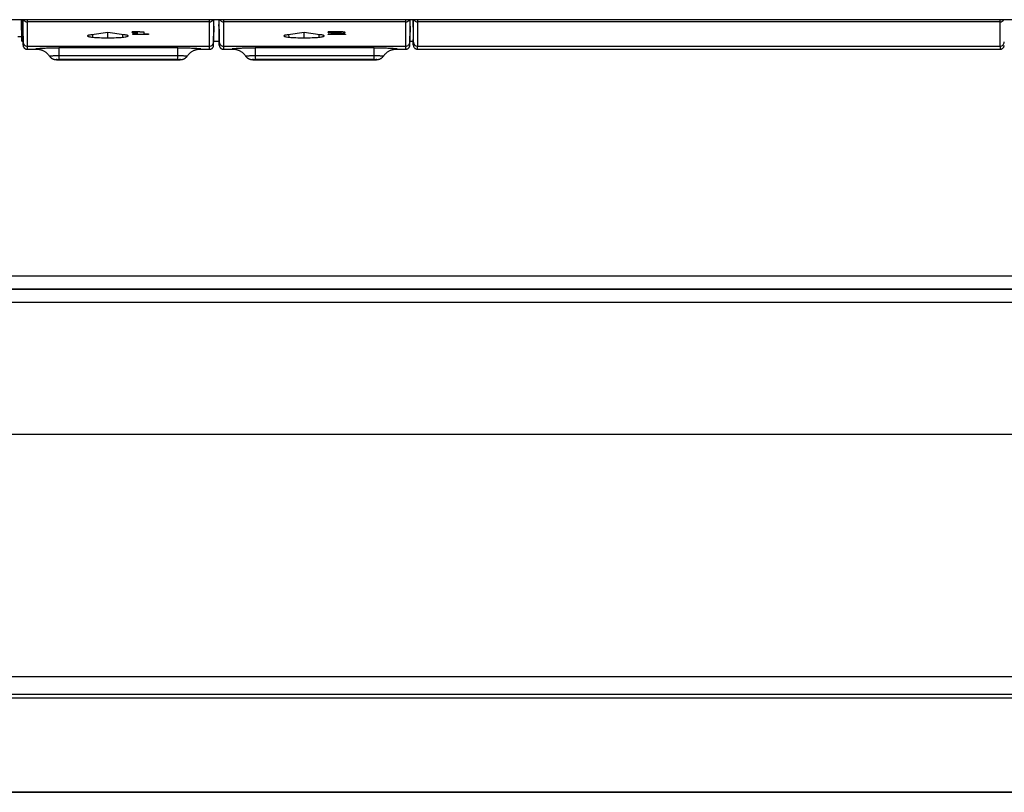
# Model space of a CAD drawing. Units: millimetres. Extents: x 39 to 1027, y -965 to 607.
# Drawn here: x 223 to 342, y 39 to 133 of the extents above; entities that cross this region are included whole.
import ezdxf

# ---------------------------------------------------------------- set-up
doc = ezdxf.new("R2010")
doc.units = ezdxf.units.MM
doc.layers.add('Moffat_Profiles', color=10, linetype='Continuous')

msp = doc.modelspace()

# ---------------------------------------------------------------- linework, layer by layer
at = {"layer": 'Moffat_Profiles', "linetype": 'Continuous'}
for p, q in [((465.2, 132.59), (166.96, 132.59)), ((223.25, 129.99), (223.21, 132.59)), ((223.37, 131.8), (223.37, 132.02)), ((223.38, 132.02), (223.37, 132.02)), ((223.38, 131.39), (223.38, 132.59)), ((223.41, 129.89), (223.41, 132.59)), ((223.91, 132.59), (223.91, 129.03)), ((245.92, 132.33), (223.91, 132.33)), ((245.92, 129.03), (245.92, 132.59)), ((246.42, 132.59), (246.42, 129.89)), ((246.45, 131.39), (246.45, 132.59)), ((246.46, 132.02), (246.45, 132.02)), ((247.07, 131.8), (247.07, 132.02)), ((247.08, 132.02), (247.07, 132.02)), ((247.08, 131.39), (247.08, 132.59)), ((247.11, 129.89), (247.11, 132.59)), ((247.61, 132.59), (247.61, 129.03)), ((269.62, 132.33), (247.61, 132.33)), ((269.62, 129.03), (269.62, 132.59)), ((270.12, 132.59), (270.12, 129.89)), ((270.15, 131.39), (270.15, 132.59)), ((270.16, 132.02), (270.15, 132.02)), ((270.47, 132.59), (270.51, 130.71)), ((270.54, 129.89), (270.54, 132.59)), ((271.04, 132.59), (271.04, 129.4)), ((341.41, 132.32), (271.04, 132.32)), ((341.41, 129.4), (341.41, 132.59)), ((223.37, 131.8), (223.38, 131.16)), ((223.38, 131.8), (223.37, 131.8)), ((223.38, 131.39), (223.41, 129.89)), ((223.38, 131.06), (223.38, 131.39)), ((223.38, 131.16), (223.38, 131.07)), ((223.41, 129.53), (223.38, 131.06)), ((233.64, 131.06), (231.7, 130.78)), ((233.64, 130.41), (233.64, 131.06)), ((235.59, 130.78), (233.64, 131.06)), ((237.52, 131.13), (236.59, 131.11)), ((236.59, 131.04), (236.59, 131.11)), ((236.59, 131.04), (237.21, 131.05)), ((236.65, 130.82), (236.65, 130.89)), ((236.65, 130.89), (237.21, 130.89)), ((238.56, 130.82), (236.65, 130.82)), ((237.21, 131.05), (237.2, 131.13)), ((237.21, 130.89), (237.21, 131.05)), ((237.52, 131.13), (238.01, 131.13)), ((238.01, 131.13), (238.01, 130.89)), ((238.01, 130.89), (238.56, 130.89)), ((238.56, 130.89), (238.56, 130.82)), ((246.42, 129.89), (246.45, 131.39)), ((246.42, 129.53), (246.45, 131.06)), ((246.46, 131.8), (246.45, 131.35)), ((246.46, 131.8), (246.45, 131.8)), ((246.45, 131.39), (246.45, 131.07)), ((246.45, 131.35), (246.45, 131.09)), ((246.45, 131.09), (246.45, 131.07)), ((247.07, 131.8), (247.08, 131.16)), ((247.08, 131.8), (247.07, 131.8)), ((247.08, 131.39), (247.11, 129.89)), ((247.08, 131.06), (247.08, 131.39)), ((247.08, 131.16), (247.08, 131.07)), ((247.11, 129.53), (247.08, 131.06)), ((257.34, 131.06), (255.43, 130.78)), ((257.34, 130.41), (257.34, 131.06)), ((259.26, 130.78), (257.34, 131.06)), ((260.27, 131.06), (260.27, 131.11)), ((261.24, 130.96), (260.27, 130.86)), ((260.27, 130.82), (260.27, 130.86)), ((262.33, 130.82), (260.27, 130.82)), ((260.94, 130.86), (260.94, 130.93)), ((260.94, 130.86), (261.61, 130.93)), ((260.94, 130.86), (262.33, 130.86)), ((261.61, 130.93), (261.61, 131)), ((261.81, 131.04), (261.81, 131.12)), ((262.33, 130.86), (262.33, 130.82)), ((270.12, 129.89), (270.15, 131.39)), ((270.12, 129.53), (270.15, 131.06)), ((270.16, 131.8), (270.15, 131.35)), ((270.16, 131.8), (270.15, 131.8)), ((270.15, 131.39), (270.15, 131.07)), ((270.15, 131.35), (270.15, 131.09)), ((270.15, 131.09), (270.15, 131.07)), ((222.77, 130.55), (223.25, 130.55)), ((223.25, 129.99), (223.41, 129.99)), ((223.41, 129.89), (223.41, 129.52)), ((223.41, 129.89), (223.41, 129.67)), ((223.41, 129.67), (223.41, 129.54)), ((231.83, 130.48), (231.82, 130.8)), ((235.46, 130.48), (235.47, 130.8)), ((246.42, 129.99), (247.11, 129.99)), ((246.42, 129.67), (246.42, 129.89)), ((246.42, 129.52), (246.42, 129.89)), ((247.11, 129.89), (247.11, 129.52)), ((247.11, 129.89), (247.11, 129.67)), ((247.11, 129.67), (247.11, 129.54)), ((255.53, 130.48), (255.52, 130.79)), ((259.16, 130.48), (259.17, 130.79)), ((270.12, 129.99), (270.52, 129.99)), ((270.12, 129.67), (270.12, 129.89)), ((270.12, 129.52), (270.12, 129.89)), ((270.51, 130.71), (270.52, 130.18)), ((270.52, 130.18), (270.52, 130.16)), ((270.52, 130.16), (270.52, 130.08)), ((270.52, 130.08), (270.52, 129.81)), ((270.52, 129.81), (270.53, 129.69)), ((270.53, 129.69), (270.53, 129.63)), ((270.53, 129.63), (270.53, 129.59)), ((223.41, 129.54), (223.41, 129.53)), ((223.41, 129.53), (223.41, 129.52)), ((223.41, 129.52), (223.41, 129.52)), ((223.91, 129.4), (245.92, 129.4)), ((223.91, 129.03), (225.31, 129.03)), ((227.72, 129.21), (227.72, 127.78)), ((242.11, 129.21), (227.72, 129.21)), ((242.11, 127.78), (242.11, 129.21)), ((244.52, 129.03), (245.92, 129.03)), ((246.42, 129.52), (246.42, 129.53)), ((247.11, 129.54), (247.11, 129.53)), ((247.11, 129.53), (247.11, 129.52)), ((247.11, 129.52), (247.11, 129.52)), ((247.61, 129.4), (269.62, 129.4)), ((247.61, 129.03), (249.01, 129.03)), ((251.42, 129.21), (251.42, 127.78)), ((265.81, 129.21), (251.42, 129.21)), ((265.81, 127.78), (265.81, 129.21)), ((268.22, 129.03), (269.62, 129.03)), ((270.12, 129.52), (270.12, 129.53)), ((270.53, 129.59), (270.53, 129.56)), ((270.53, 129.56), (270.53, 129.55)), ((270.53, 129.55), (270.54, 129.54)), ((270.54, 129.54), (270.54, 129.53)), ((270.54, 129.53), (270.54, 129.52)), ((270.54, 129.52), (270.54, 129.51)), ((270.54, 129.51), (270.54, 129.5)), ((270.54, 129.5), (270.54, 129.5)), ((271.04, 129.4), (341.41, 129.4)), ((271.04, 129.03), (341.41, 129.03)), ((341.41, 129.4), (341.41, 129.03)), ((227.58, 127.76), (227.72, 127.76)), ((227.72, 128.26), (242.11, 128.26)), ((242.11, 127.78), (227.72, 127.78)), ((227.72, 127.76), (227.72, 127.76)), ((227.72, 127.76), (242.11, 127.76)), ((227.72, 127.76), (242.11, 127.76)), ((242.11, 127.76), (242.11, 127.76)), ((242.11, 127.76), (242.25, 127.76)), ((251.28, 127.76), (251.42, 127.76)), ((251.42, 128.26), (265.81, 128.26)), ((265.81, 127.78), (251.42, 127.78)), ((251.42, 127.76), (251.42, 127.76)), ((251.42, 127.76), (265.81, 127.76)), ((251.42, 127.76), (265.81, 127.76)), ((265.81, 127.76), (265.81, 127.76)), ((265.81, 127.76), (265.95, 127.76)), ((184.73, 101.63), (391.15, 101.63)), ((391.02, 100.03), (183.64, 100.03)), ((183.66, 100.02), (391.02, 100.02)), ((390.89, 98.42), (183.24, 98.42)), ((166.04, 82.52), (389.6, 82.52)), ((387.65, 53.18), (132.92, 53.18)), ((133.07, 51.09), (387.66, 51.09)), ((133.07, 51.08), (387.66, 51.08)), ((387.67, 50.62), (133.1, 50.62)), ((133.9, 39.27), (388.7, 39.27)), ((388.7, 39.24), (133.9, 39.24))]:
    msp.add_line(p, q, dxfattribs=at)
for points in [[(223.37, 131.8), (223.37, 131.96), (223.37, 131.99), (223.37, 132.01), (223.37, 132.02), (223.37, 132.02)], [(247.07, 131.8), (247.07, 131.96), (247.07, 131.99), (247.07, 132.01), (247.07, 132.02), (247.07, 132.02)], [(246.42, 129.53), (246.42, 129.54), (246.42, 129.67)], [(270.12, 129.53), (270.12, 129.54), (270.12, 129.67)], [(223.41, 129.52), (223.41, 129.51), (223.41, 129.51), (223.41, 129.5), (223.41, 129.5), (223.41, 129.49), (223.41, 129.48), (223.41, 129.48), (223.41, 129.47), (223.41, 129.46), (223.41, 129.45), (223.41, 129.45), (223.41, 129.44), (223.42, 129.43), (223.42, 129.42), (223.42, 129.41), (223.42, 129.41), (223.42, 129.4), (223.43, 129.39), (223.43, 129.38), (223.43, 129.37), (223.43, 129.36), (223.44, 129.36), (223.44, 129.35), (223.44, 129.34), (223.45, 129.33), (223.45, 129.32), (223.45, 129.31), (223.46, 129.31), (223.46, 129.3), (223.47, 129.29), (223.47, 129.28), (223.48, 129.27), (223.48, 129.26), (223.49, 129.26), (223.49, 129.25), (223.5, 129.24), (223.5, 129.23), (223.51, 129.22), (223.52, 129.22), (223.52, 129.21), (223.53, 129.2), (223.54, 129.19), (223.54, 129.19), (223.55, 129.18), (223.56, 129.17), (223.56, 129.16), (223.57, 129.16), (223.58, 129.15), (223.59, 129.14), (223.6, 129.14), (223.61, 129.13), (223.61, 129.12), (223.62, 129.12), (223.63, 129.11), (223.64, 129.1), (223.65, 129.1), (223.66, 129.09), (223.67, 129.09), (223.68, 129.08), (223.69, 129.08), (223.7, 129.07), (223.71, 129.07), (223.72, 129.06), (223.73, 129.06), (223.74, 129.06), (223.76, 129.05), (223.77, 129.05), (223.78, 129.05), (223.79, 129.04), (223.8, 129.04), (223.81, 129.04), (223.82, 129.04), (223.84, 129.03), (223.85, 129.03), (223.86, 129.03), (223.87, 129.03), (223.89, 129.03), (223.9, 129.03), (223.91, 129.03)], [(225.22, 129.04), (225.22, 129.04), (225.22, 129.04), (225.23, 129.04), (225.24, 129.04), (225.26, 129.04), (225.28, 129.03), (225.31, 129.03)], [(225.31, 129.03), (225.35, 129.02), (225.39, 129.01), (225.44, 129), (225.49, 128.99), (225.55, 128.97), (225.62, 128.95), (225.68, 128.93), (225.75, 128.9), (225.81, 128.87), (225.88, 128.83), (225.95, 128.8), (226.02, 128.75), (226.09, 128.71), (226.16, 128.66), (226.23, 128.6), (226.29, 128.55), (226.36, 128.48), (226.42, 128.42), (226.48, 128.35), (226.54, 128.28), (226.59, 128.2)], [(243.24, 128.2), (243.29, 128.28), (243.35, 128.35), (243.41, 128.42), (243.47, 128.48), (243.54, 128.54), (243.6, 128.6), (243.67, 128.66), (243.74, 128.7), (243.8, 128.75), (243.87, 128.79), (243.94, 128.83), (244.01, 128.86), (244.08, 128.9), (244.14, 128.92), (244.2, 128.95), (244.27, 128.97), (244.32, 128.99), (244.38, 129), (244.43, 129.01), (244.47, 129.02), (244.51, 129.03)], [(244.51, 129.03), (244.54, 129.03), (244.57, 129.04), (244.59, 129.04), (244.6, 129.04)], [(245.92, 129.03), (245.94, 129.03), (245.95, 129.03), (245.97, 129.03), (245.98, 129.03), (246, 129.03), (246.01, 129.04), (246.03, 129.04), (246.04, 129.04), (246.06, 129.05), (246.07, 129.05), (246.08, 129.06), (246.1, 129.06), (246.11, 129.07), (246.12, 129.07), (246.14, 129.08), (246.15, 129.08), (246.16, 129.09), (246.17, 129.1), (246.19, 129.1), (246.2, 129.11), (246.21, 129.12), (246.22, 129.13), (246.23, 129.13), (246.24, 129.14), (246.25, 129.15), (246.26, 129.16), (246.27, 129.17), (246.28, 129.18), (246.29, 129.19), (246.3, 129.2), (246.3, 129.21), (246.31, 129.21), (246.32, 129.22), (246.33, 129.23), (246.33, 129.24), (246.34, 129.25), (246.35, 129.26), (246.35, 129.28), (246.36, 129.29), (246.37, 129.3), (246.37, 129.31), (246.38, 129.32), (246.38, 129.33), (246.39, 129.34), (246.39, 129.35), (246.39, 129.36), (246.4, 129.37), (246.4, 129.38), (246.4, 129.39), (246.41, 129.4), (246.41, 129.41), (246.41, 129.42), (246.41, 129.43), (246.42, 129.44), (246.42, 129.45), (246.42, 129.46), (246.42, 129.47), (246.42, 129.47), (246.42, 129.48), (246.42, 129.49), (246.42, 129.5), (246.42, 129.5), (246.42, 129.51), (246.42, 129.51), (246.42, 129.52), (246.42, 129.52)], [(247.11, 129.52), (247.11, 129.51), (247.11, 129.51), (247.11, 129.5), (247.11, 129.5), (247.11, 129.49), (247.11, 129.48), (247.11, 129.48), (247.11, 129.47), (247.11, 129.46), (247.11, 129.45), (247.11, 129.45), (247.11, 129.44), (247.12, 129.43), (247.12, 129.42), (247.12, 129.41), (247.12, 129.41), (247.12, 129.4), (247.13, 129.39), (247.13, 129.38), (247.13, 129.37), (247.13, 129.36), (247.14, 129.36), (247.14, 129.35), (247.14, 129.34), (247.15, 129.33), (247.15, 129.32), (247.15, 129.31), (247.16, 129.31), (247.16, 129.3), (247.17, 129.29), (247.17, 129.28), (247.18, 129.27), (247.18, 129.26), (247.19, 129.26), (247.19, 129.25), (247.2, 129.24), (247.2, 129.23), (247.21, 129.22), (247.22, 129.22), (247.22, 129.21), (247.23, 129.2), (247.24, 129.19), (247.24, 129.19), (247.25, 129.18), (247.26, 129.17), (247.26, 129.16), (247.27, 129.16), (247.28, 129.15), (247.29, 129.14), (247.3, 129.14), (247.31, 129.13), (247.31, 129.12), (247.32, 129.12), (247.33, 129.11), (247.34, 129.1), (247.35, 129.1), (247.36, 129.09), (247.37, 129.09), (247.38, 129.08), (247.39, 129.08), (247.4, 129.07), (247.41, 129.07), (247.42, 129.06), (247.43, 129.06), (247.44, 129.06), (247.46, 129.05), (247.47, 129.05), (247.48, 129.05), (247.49, 129.04), (247.5, 129.04), (247.51, 129.04), (247.52, 129.04), (247.54, 129.03), (247.55, 129.03), (247.56, 129.03), (247.57, 129.03), (247.59, 129.03), (247.6, 129.03), (247.61, 129.03)], [(248.92, 129.04), (248.92, 129.04), (248.92, 129.04), (248.93, 129.04), (248.94, 129.04), (248.96, 129.04), (248.98, 129.03), (249.01, 129.03)], [(249.01, 129.03), (249.05, 129.02), (249.09, 129.01), (249.14, 129), (249.19, 128.99), (249.25, 128.97), (249.32, 128.95), (249.38, 128.93), (249.45, 128.9), (249.51, 128.87), (249.58, 128.83), (249.65, 128.8), (249.72, 128.75), (249.79, 128.71), (249.86, 128.66), (249.93, 128.6), (249.99, 128.55), (250.06, 128.48), (250.12, 128.42), (250.18, 128.35), (250.24, 128.28), (250.29, 128.2)], [(266.94, 128.2), (266.99, 128.28), (267.05, 128.35), (267.11, 128.42), (267.17, 128.48), (267.24, 128.54), (267.3, 128.6), (267.37, 128.66), (267.44, 128.7), (267.5, 128.75), (267.57, 128.79), (267.64, 128.83), (267.71, 128.86), (267.78, 128.9), (267.84, 128.92), (267.9, 128.95), (267.97, 128.97), (268.02, 128.99), (268.08, 129), (268.13, 129.01), (268.17, 129.02), (268.21, 129.03)], [(268.21, 129.03), (268.24, 129.03), (268.27, 129.04), (268.29, 129.04), (268.3, 129.04)], [(269.62, 129.03), (269.64, 129.03), (269.65, 129.03), (269.67, 129.03), (269.68, 129.03), (269.7, 129.03), (269.71, 129.04), (269.73, 129.04), (269.74, 129.04), (269.76, 129.05), (269.77, 129.05), (269.78, 129.06), (269.8, 129.06), (269.81, 129.07), (269.82, 129.07), (269.84, 129.08), (269.85, 129.08), (269.86, 129.09), (269.87, 129.1), (269.89, 129.1), (269.9, 129.11), (269.91, 129.12), (269.92, 129.13), (269.93, 129.13), (269.94, 129.14), (269.95, 129.15), (269.96, 129.16), (269.97, 129.17), (269.98, 129.18), (269.99, 129.19), (270, 129.2), (270, 129.21), (270.01, 129.21), (270.02, 129.22), (270.03, 129.23), (270.03, 129.24), (270.04, 129.25), (270.05, 129.26), (270.05, 129.28), (270.06, 129.29), (270.07, 129.3), (270.07, 129.31), (270.08, 129.32), (270.08, 129.33), (270.09, 129.34), (270.09, 129.35), (270.09, 129.36), (270.1, 129.37), (270.1, 129.38), (270.1, 129.39), (270.11, 129.4), (270.11, 129.41), (270.11, 129.42), (270.11, 129.43), (270.12, 129.44), (270.12, 129.45), (270.12, 129.46), (270.12, 129.47), (270.12, 129.47), (270.12, 129.48), (270.12, 129.49), (270.12, 129.5), (270.12, 129.5), (270.12, 129.51), (270.12, 129.51), (270.12, 129.52), (270.12, 129.52)], [(270.54, 129.5), (270.54, 129.49), (270.54, 129.49), (270.54, 129.49), (270.54, 129.48), (270.54, 129.48), (270.54, 129.47), (270.54, 129.47), (270.54, 129.46), (270.54, 129.45), (270.55, 129.44), (270.55, 129.43), (270.55, 129.42), (270.55, 129.41), (270.56, 129.39), (270.57, 129.37), (270.58, 129.34), (270.59, 129.3), (270.62, 129.26), (270.65, 129.22), (270.68, 129.18), (270.73, 129.13), (270.79, 129.1), (270.85, 129.07), (270.91, 129.05)], [(270.91, 129.05), (270.98, 129.03), (271.04, 129.03)], [(341.41, 129.03), (341.44, 129.03), (341.5, 129.04), (341.56, 129.05), (341.61, 129.07), (341.66, 129.1), (341.71, 129.12), (341.75, 129.16), (341.78, 129.19), (341.81, 129.23), (341.84, 129.27), (341.86, 129.31), (341.87, 129.34), (341.89, 129.37), (341.89, 129.4), (341.9, 129.42), (341.9, 129.43), (341.9, 129.45), (341.91, 129.46), (341.91, 129.47), (341.91, 129.47), (341.91, 129.48)], [(226.59, 128.2), (226.61, 128.17), (226.64, 128.14), (226.67, 128.1), (226.7, 128.07), (226.73, 128.04), (226.76, 128.01), (226.79, 127.99), (226.82, 127.96), (226.86, 127.94), (226.89, 127.92), (226.92, 127.9), (226.96, 127.88), (226.99, 127.86), (227.02, 127.85), (227.06, 127.84), (227.09, 127.82), (227.12, 127.81), (227.16, 127.8), (227.19, 127.79), (227.22, 127.79), (227.25, 127.78), (227.28, 127.78), (227.31, 127.77), (227.33, 127.77), (227.35, 127.77), (227.37, 127.77), (227.4, 127.77), (227.42, 127.77), (227.44, 127.76), (227.47, 127.76), (227.5, 127.76), (227.54, 127.76), (227.58, 127.76)], [(242.25, 127.76), (242.29, 127.76), (242.33, 127.76), (242.36, 127.76), (242.39, 127.76), (242.41, 127.77), (242.44, 127.77), (242.46, 127.77), (242.48, 127.77), (242.51, 127.77), (242.53, 127.78), (242.56, 127.78), (242.59, 127.78), (242.62, 127.79), (242.65, 127.8), (242.68, 127.81), (242.72, 127.82), (242.75, 127.83), (242.78, 127.84), (242.81, 127.85), (242.85, 127.87), (242.88, 127.89), (242.92, 127.9), (242.95, 127.92), (242.98, 127.95), (243.01, 127.97), (243.05, 127.99), (243.08, 128.02), (243.11, 128.05), (243.14, 128.08), (243.17, 128.11), (243.19, 128.14), (243.22, 128.18), (243.24, 128.2)], [(250.29, 128.2), (250.31, 128.17), (250.34, 128.14), (250.37, 128.1), (250.4, 128.07), (250.43, 128.04), (250.46, 128.01), (250.49, 127.99), (250.52, 127.96), (250.56, 127.94), (250.59, 127.92), (250.62, 127.9), (250.66, 127.88), (250.69, 127.86), (250.72, 127.85), (250.76, 127.84), (250.79, 127.82), (250.82, 127.81), (250.86, 127.8), (250.89, 127.79), (250.92, 127.79), (250.95, 127.78), (250.98, 127.78), (251.01, 127.77), (251.03, 127.77), (251.05, 127.77), (251.07, 127.77), (251.1, 127.77), (251.12, 127.77), (251.14, 127.76), (251.17, 127.76), (251.2, 127.76), (251.24, 127.76), (251.28, 127.76)], [(265.95, 127.76), (265.99, 127.76), (266.03, 127.76), (266.06, 127.76), (266.09, 127.76), (266.11, 127.77), (266.14, 127.77), (266.16, 127.77), (266.18, 127.77), (266.21, 127.77), (266.23, 127.78), (266.26, 127.78), (266.29, 127.78), (266.32, 127.79), (266.35, 127.8), (266.38, 127.81), (266.42, 127.82), (266.45, 127.83), (266.48, 127.84), (266.51, 127.85), (266.55, 127.87), (266.58, 127.89), (266.62, 127.9), (266.65, 127.92), (266.68, 127.95), (266.71, 127.97), (266.75, 127.99), (266.78, 128.02), (266.81, 128.05), (266.84, 128.08), (266.87, 128.11), (266.89, 128.14), (266.92, 128.18), (266.94, 128.2)]]:
    msp.add_lwpolyline(points, dxfattribs=at)
for centre, radius, start, end in [((223.91, 132.83), 0.5, 207.7802, 270.0444), ((245.92, 132.83), 0.5, 269.9556, 332.2198), ((238.64, 131.94), 7.82, 358.922, 0.5411), ((247.61, 132.83), 0.5, 207.7802, 270.0444), ((269.62, 132.83), 0.5, 269.9556, 332.2198), ((262.34, 131.94), 7.82, 358.922, 0.5411), ((271.04, 132.83), 0.5, 207.61, 270.0409), ((341.41, 132.83), 0.5, 269.9593, 332.3944), ((261.4, 122.5), 8.63, 87.2833, 87.9603)]:
    msp.add_arc(centre, radius, start, end, dxfattribs=at)
for points, knots in [([(261.71, 131.12), (261.59, 131.13), (261.11, 131.14), (260.63, 131.13), (260.27, 131.11)], [0, 0, 0, 0, 0.251201, 1, 1, 1, 1]), ([(260.27, 131.06), (260.46, 131.07), (260.73, 131.08), (261.09, 131.09), (261.33, 131.09), (261.53, 131.08), (261.67, 131.08), (261.76, 131.07), (261.8, 131.06), (261.81, 131.05), (261.81, 131.04)], [0, 0, 0, 0, 0.362497, 0.538272, 0.696269, 0.824709, 0.919215, 0.975166, 0.991918, 1, 1, 1, 1]), ([(261.81, 131.04), (261.81, 131.04), (261.8, 131.03), (261.77, 131.02), (261.72, 131.01), (261.62, 131), (261.46, 130.98), (261.31, 130.97), (261.24, 130.96)], [0, 0, 0, 0, 0.02232, 0.071874, 0.152925, 0.268523, 0.597332, 1, 1, 1, 1]), ([(261.61, 130.93), (261.69, 130.94), (261.85, 130.95), (262.04, 130.97), (262.17, 130.99), (262.24, 131.01), (262.29, 131.02), (262.31, 131.04), (262.31, 131.04)], [0, 0, 0, 0, 0.352189, 0.66944, 0.79962, 0.900757, 0.967834, 1, 1, 1, 1]), ([(262.31, 131.04), (262.31, 131.06), (262.26, 131.08), (262.17, 131.09), (262.01, 131.11), (261.88, 131.12), (261.81, 131.12)], [0, 0, 0, 0, 0.074586, 0.264861, 0.581783, 1, 1, 1, 1]), ([(223.41, 129.89), (223.41, 129.77), (223.52, 129.51), (223.78, 129.4), (223.91, 129.4)], [0, 0, 0, 0, 0.499337, 1, 1, 1, 1]), ([(231.7, 130.78), (231.62, 130.77), (231.49, 130.75), (231.33, 130.71), (231.24, 130.68), (231.19, 130.65), (231.19, 130.63)], [0, 0, 0, 0, 0.426106, 0.726399, 0.912009, 1, 1, 1, 1]), ([(231.19, 130.63), (231.19, 130.61), (231.25, 130.58), (231.36, 130.55), (231.57, 130.51), (231.73, 130.49), (231.83, 130.48)], [0, 0, 0, 0, 0.080227, 0.258015, 0.556543, 1, 1, 1, 1]), ([(231.83, 130.48), (232.1, 130.45), (232.71, 130.42), (233.31, 130.41), (233.64, 130.41)], [0, 0, 0, 0, 0.451797, 1, 1, 1, 1]), ([(233.64, 130.41), (233.98, 130.41), (234.58, 130.42), (235.19, 130.45), (235.46, 130.48)], [0, 0, 0, 0, 0.548206, 1, 1, 1, 1]), ([(235.46, 130.48), (235.55, 130.49), (235.71, 130.51), (235.91, 130.54), (236.03, 130.57), (236.1, 130.61), (236.1, 130.63)], [0, 0, 0, 0, 0.410332, 0.718197, 0.912591, 1, 1, 1, 1]), ([(236.1, 130.63), (236.1, 130.65), (236.04, 130.68), (235.95, 130.71), (235.82, 130.74), (235.7, 130.76), (235.63, 130.77), (235.59, 130.78)], [0, 0, 0, 0, 0.097075, 0.298804, 0.60416, 0.791612, 1, 1, 1, 1]), ([(245.92, 129.4), (246.05, 129.4), (246.31, 129.51), (246.42, 129.77), (246.42, 129.89)], [0, 0, 0, 0, 0.500663, 1, 1, 1, 1]), ([(247.11, 129.89), (247.11, 129.77), (247.22, 129.51), (247.48, 129.4), (247.61, 129.4)], [0, 0, 0, 0, 0.499337, 1, 1, 1, 1]), ([(255.43, 130.78), (255.35, 130.77), (255.22, 130.75), (255.05, 130.71), (254.96, 130.68), (254.91, 130.64), (254.91, 130.63)], [0, 0, 0, 0, 0.424819, 0.725454, 0.911896, 1, 1, 1, 1]), ([(254.91, 130.63), (254.91, 130.61), (254.97, 130.57), (255.07, 130.55), (255.27, 130.51), (255.43, 130.49), (255.53, 130.48)], [0, 0, 0, 0, 0.080101, 0.256968, 0.555014, 1, 1, 1, 1]), ([(255.53, 130.48), (255.8, 130.45), (256.41, 130.42), (257.01, 130.41), (257.34, 130.41)], [0, 0, 0, 0, 0.451797, 1, 1, 1, 1]), ([(257.34, 130.41), (257.68, 130.41), (258.28, 130.42), (258.89, 130.45), (259.16, 130.48)], [0, 0, 0, 0, 0.548206, 1, 1, 1, 1]), ([(259.16, 130.48), (259.25, 130.49), (259.4, 130.51), (259.6, 130.54), (259.72, 130.57), (259.78, 130.61), (259.78, 130.63)], [0, 0, 0, 0, 0.411863, 0.719477, 0.912842, 1, 1, 1, 1]), ([(259.78, 130.63), (259.78, 130.64), (259.73, 130.68), (259.63, 130.71), (259.46, 130.75), (259.33, 130.77), (259.26, 130.78)], [0, 0, 0, 0, 0.097306, 0.299929, 0.605523, 1, 1, 1, 1]), ([(269.62, 129.4), (269.75, 129.4), (270.01, 129.51), (270.12, 129.77), (270.12, 129.89)], [0, 0, 0, 0, 0.500663, 1, 1, 1, 1]), ([(270.54, 129.89), (270.54, 129.77), (270.54, 129.18), (270.52, 129.96), (270.52, 130.18)], [0, 0, 0, 0, 0.360842, 1, 1, 1, 1]), ([(270.54, 129.89), (270.55, 129.77), (270.65, 129.51), (270.92, 129.4), (271.04, 129.4)], [0, 0, 0, 0, 0.499303, 1, 1, 1, 1]), ([(341.41, 129.4), (341.54, 129.4), (341.8, 129.51), (341.91, 129.77), (341.91, 129.9)], [0, 0, 0, 0, 0.500683, 1, 1, 1, 1]), ([(225.25, 129.04), (225.2, 129.04), (225.13, 129.04), (225.05, 129.05), (225.01, 129.05), (224.98, 129.06), (224.96, 129.06), (224.94, 129.07), (224.95, 129.08), (224.96, 129.08), (224.98, 129.09), (225.02, 129.09), (225.09, 129.11), (225.2, 129.12), (225.45, 129.14), (225.84, 129.16), (226.63, 129.2), (227.27, 129.21), (227.72, 129.21)], [0, 0, 0, 0, 0.045811, 0.063574, 0.077807, 0.088456, 0.095536, 0.099206, 0.101196, 0.10587, 0.114028, 0.125751, 0.141025, 0.181945, 0.236105, 0.380221, 0.563776, 1, 1, 1, 1]), ([(242.11, 129.21), (242.56, 129.21), (243.2, 129.2), (243.99, 129.16), (244.38, 129.14), (244.63, 129.12), (244.74, 129.11), (244.81, 129.09), (244.84, 129.09), (244.87, 129.08), (244.88, 129.08), (244.89, 129.07), (244.87, 129.06), (244.85, 129.06), (244.82, 129.05), (244.78, 129.05), (244.69, 129.04), (244.63, 129.04), (244.58, 129.04)], [0, 0, 0, 0, 0.436226, 0.619775, 0.763881, 0.818034, 0.858935, 0.874199, 0.885913, 0.894062, 0.898727, 0.900716, 0.904392, 0.911482, 0.922141, 0.936386, 0.954164, 1, 1, 1, 1]), ([(248.95, 129.04), (248.9, 129.04), (248.83, 129.04), (248.75, 129.05), (248.71, 129.05), (248.68, 129.06), (248.66, 129.06), (248.64, 129.07), (248.65, 129.08), (248.66, 129.08), (248.68, 129.09), (248.72, 129.09), (248.79, 129.11), (248.9, 129.12), (249.15, 129.14), (249.54, 129.16), (250.33, 129.2), (250.97, 129.21), (251.42, 129.21)], [0, 0, 0, 0, 0.045811, 0.063574, 0.077807, 0.088456, 0.095536, 0.099206, 0.101196, 0.10587, 0.114028, 0.125751, 0.141025, 0.181945, 0.236105, 0.380221, 0.563776, 1, 1, 1, 1]), ([(265.81, 129.21), (266.26, 129.21), (266.9, 129.2), (267.69, 129.16), (268.08, 129.14), (268.33, 129.12), (268.44, 129.11), (268.51, 129.09), (268.54, 129.09), (268.57, 129.08), (268.58, 129.08), (268.59, 129.07), (268.57, 129.06), (268.55, 129.06), (268.52, 129.05), (268.48, 129.05), (268.39, 129.04), (268.33, 129.04), (268.28, 129.04)], [0, 0, 0, 0, 0.436226, 0.619775, 0.763881, 0.818034, 0.858935, 0.874199, 0.885913, 0.894062, 0.898727, 0.900716, 0.904392, 0.911482, 0.922141, 0.936386, 0.954164, 1, 1, 1, 1]), ([(271.04, 129.03), (271.05, 129.03), (271.03, 129.09), (271.05, 129.14), (271.04, 129.27), (271.04, 129.35), (271.04, 129.4)], [0, 0, 0, 0, 0.071819, 0.276036, 0.592283, 1, 1, 1, 1]), ([(226.59, 128.2), (226.59, 128.21), (226.64, 128.21), (226.67, 128.22), (226.79, 128.23), (226.92, 128.24), (227.09, 128.25), (227.36, 128.25), (227.57, 128.26), (227.72, 128.26)], [0, 0, 0, 0, 0.016915, 0.071625, 0.162947, 0.287097, 0.439332, 0.613533, 1, 1, 1, 1]), ([(227.72, 127.76), (227.62, 127.76), (227.21, 127.77), (227.62, 127.78), (227.72, 127.78)], [0, 0, 0, 0, 0.499967, 1, 1, 1, 1]), ([(242.11, 128.26), (242.26, 128.26), (242.47, 128.25), (242.74, 128.25), (242.91, 128.24), (243.04, 128.23), (243.15, 128.22), (243.19, 128.21), (243.24, 128.21), (243.24, 128.2)], [0, 0, 0, 0, 0.386467, 0.560668, 0.712903, 0.837053, 0.928375, 0.983085, 1, 1, 1, 1]), ([(242.11, 127.78), (242.21, 127.78), (242.62, 127.77), (242.21, 127.76), (242.11, 127.76)], [0, 0, 0, 0, 0.500033, 1, 1, 1, 1]), ([(250.29, 128.2), (250.29, 128.21), (250.34, 128.21), (250.37, 128.22), (250.49, 128.23), (250.62, 128.24), (250.79, 128.25), (251.06, 128.25), (251.27, 128.26), (251.42, 128.26)], [0, 0, 0, 0, 0.016915, 0.071625, 0.162947, 0.287097, 0.439332, 0.613533, 1, 1, 1, 1]), ([(251.42, 127.76), (251.32, 127.76), (250.91, 127.77), (251.32, 127.78), (251.42, 127.78)], [0, 0, 0, 0, 0.499967, 1, 1, 1, 1]), ([(265.81, 128.26), (265.96, 128.26), (266.17, 128.25), (266.44, 128.25), (266.61, 128.24), (266.74, 128.23), (266.85, 128.22), (266.89, 128.21), (266.94, 128.21), (266.94, 128.2)], [0, 0, 0, 0, 0.386467, 0.560668, 0.712903, 0.837053, 0.928375, 0.983085, 1, 1, 1, 1]), ([(265.81, 127.78), (265.91, 127.78), (266.32, 127.77), (265.91, 127.76), (265.81, 127.76)], [0, 0, 0, 0, 0.500033, 1, 1, 1, 1])]:
    msp.add_open_spline(points, degree=3, knots=knots, dxfattribs=at)

doc.saveas('drawing.dxf')
